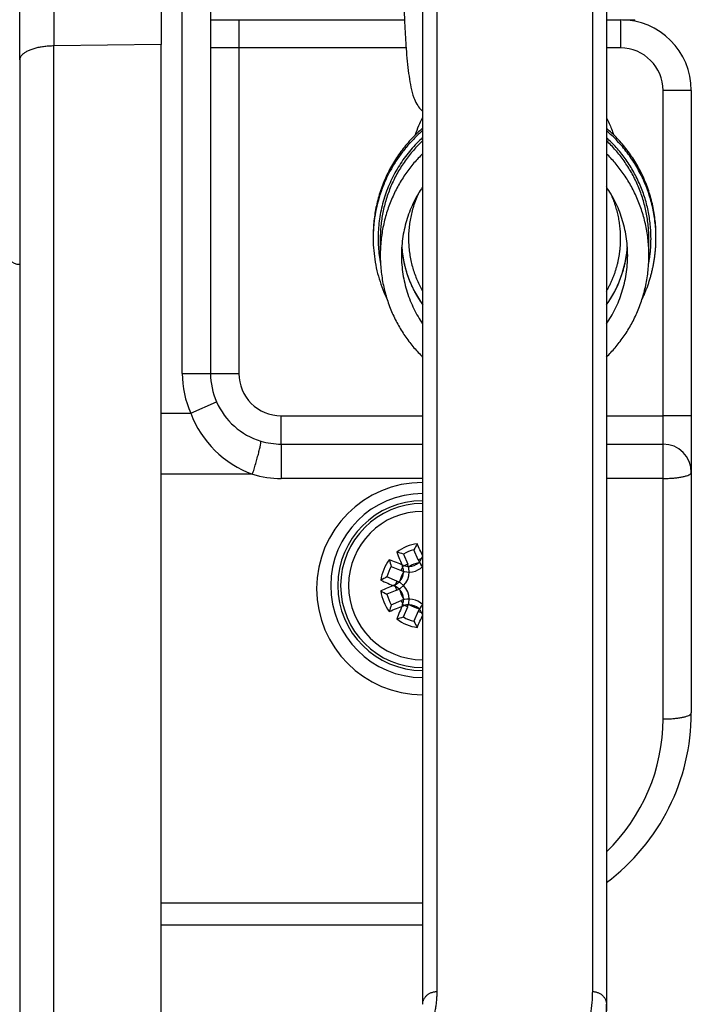
# Model space of a CAD drawing. Units: millimetres. Extents: x 0 to 5750, y 0 to 4113.
# Drawn here: x 924 to 972, y 2531 to 2601 of the extents above; entities that cross this region are included whole.
import ezdxf

# ---------------------------------------------------------------- set-up
doc = ezdxf.new("R2010")
doc.units = ezdxf.units.MM
doc.header["$LTSCALE"] = 10
doc.layers.add('FAKRO LOFT LADDERS', color=7, linetype='Continuous')

# ---------------------------------------------------------------- blocks, each defined once
blk = doc.blocks.new('A$C6AF374F8')
at = {"layer": 'FAKRO LOFT LADDERS', "color": 7, "linetype": 'Continuous'}
for p, q in [((582.5, 2049.167), (582.5, 2183.486)), ((584.5, 2183.486), (584.5, 2049.167)), ((612.5, 2110.348), (612.5, 2004.567)), ((611.5, 2110.288), (611.5, 2005.465)), ((612.5, 2109.365), (612.5, 2004.567)), ((599.5, 2103.504), (599.5, 2004.567)), ((600.5, 2103.353), (600.5, 2005.465)), ((573.413, 2080.609), (573.413, 2072.312)), ((581, 2080.874), (581, 2072.417)), ((571, 2071.323), (571, 2078.111)), ((584.5, 2074.167), (586.5, 2074.167)), ((586.5, 2074.167), (598.216, 2074.167)), ((586.5, 2074.167), (586.5, 2072.167)), ((612.5, 2074.167), (613.5, 2074.167)), ((613.5, 2074.167), (613.5, 2072.167)), ((613.641, 2074.165), (614.5, 2074.165)), ((614.5, 2074.066), (614.5, 2074.165)), ((581, 2072.417), (573.413, 2072.312)), ((573.413, 1923.644), (573.413, 2072.312)), ((581, 1923.486), (581, 2072.417)), ((586.5, 2072.167), (584.5, 2072.167)), ((586.5, 2072.167), (586.5, 2049.167)), ((598.328, 2072.167), (586.5, 2072.167)), ((613.5, 2072.167), (612.5, 2072.167)), ((571, 2071.323), (571, 1925.136)), ((616.5, 2046.167), (616.5, 2069.167)), ((618.5, 2069.167), (616.5, 2069.167)), ((618.5, 2069.167), (618.5, 2046.167)), ((596, 2058.898), (596, 2058.855)), ((616, 2058.855), (616, 2058.898)), ((596, 2058.767), (596, 2058.724)), ((596.5, 2058.678), (596.5, 2057.509)), ((615.5, 2057.509), (615.5, 2058.678)), ((616, 2058.724), (616, 2058.767)), ((582.5, 2049.167), (584.5, 2049.167)), ((584.5, 2049.167), (586.5, 2049.167)), ((583.093, 2046.347), (584.924, 2047.153)), ((581, 2046.347), (583.093, 2046.347)), ((589.5, 2046.167), (599.5, 2046.167)), ((589.5, 2044.167), (589.5, 2046.167)), ((612.5, 2046.167), (616.5, 2046.167)), ((616.5, 2044.167), (616.5, 2046.167)), ((618.5, 2046.167), (616.5, 2046.167)), ((618.5, 2046.167), (618.5, 2042.167)), ((589.5, 2044.167), (599.5, 2044.167)), ((589.5, 2044.167), (589.5, 2041.736)), ((612.5, 2044.167), (616.5, 2044.167)), ((616.5, 2041.736), (616.5, 2044.167)), ((618.5, 2042.167), (618.5, 2025.167)), ((587.465, 2042.039), (581, 2042.039)), ((599.5, 2041.736), (589.5, 2041.736)), ((616.5, 2041.736), (612.5, 2041.736)), ((616.5, 2024.736), (616.5, 2041.736)), ((599.18, 2035.985), (598.886, 2036.694)), ((598.146, 2036.387), (598.44, 2035.678)), ((599.18, 2035.985), (599.5, 2036.118)), ((599.5, 2036.114), (599.452, 2036.134)), ((597.279, 2035.52), (597.99, 2035.225)), ((597.99, 2035.225), (598.142, 2035.591)), ((598.44, 2035.678), (598.073, 2035.526)), ((597.683, 2034.485), (596.973, 2034.78)), ((597.683, 2034.485), (597.531, 2034.118)), ((597.683, 2033.849), (596.973, 2033.555)), ((597.683, 2033.849), (597.531, 2034.216)), ((597.279, 2032.814), (597.99, 2033.109)), ((597.99, 2033.109), (598.142, 2032.743)), ((598.44, 2032.656), (598.073, 2032.808)), ((598.146, 2031.947), (598.44, 2032.656)), ((599.18, 2032.349), (598.886, 2031.64)), ((599.18, 2032.349), (599.5, 2032.217)), ((599.5, 2032.221), (599.452, 2032.201)), ((581, 2011.736), (599.5, 2011.736)), ((599.5, 2010.167), (581, 2010.167)), ((612.5, 1982.995), (612.5, 2004.567))]:
    blk.add_line(p, q, dxfattribs=at)
for centre, radius, start, end in [((613.5, 2069.167), 5, 0, 90), ((613.5, 2069.167), 3, 0, 90), ((605.978, 2058.811), 9.979, 165.49161, 180.25047), ((606.022, 2058.811), 9.979, 359.74942, 14.50835), ((606, 2058.68), 8, 184.13101, 215.66326), ((606, 2058.68), 8, 324.33622, 355.87506), ((571, 2057.874), 1, 180, 270), ((589.5, 2049.167), 7, 180, 203.75976), ((589.5, 2049.167), 5, 180, 203.75976), ((589.5, 2049.167), 3, 180, 270), ((589.5, 2049.167), 5, 203.75976, 253.09991), ((589.958, 2048.941), 7.339, 200.70067, 250.1387), ((589.5, 2049.167), 5, 253.09991, 270), ((616.5, 2042.167), 2, 0, 90), ((589.5, 2048.736), 7, 253.09991, 270), ((599.5, 2033.952), 7.5, 90, 270), ((599.5, 2033.952), 7.5, 90, 180), ((599.5, 2034.167), 6.5, 90, 270), ((599.5, 2034.167), 6.5, 90, 180), ((599.5, 2034.167), 6, 90, 270), ((599.5, 2034.167), 6, 90, 180), ((599.5, 2034.167), 5.8, 90, 270), ((599.5, 2034.167), 5.8, 90, 180), ((599.5, 2034.167), 5.244, 90, 270), ((599.5, 2034.167), 5.244, 90, 180), ((599.5, 2034.167), 2.983, 97.30288, 127.74246), ((711.539, 2081.423), 122.397, 201.51924, 202.02329), ((595.415, 2027.981), 8.839, 72.00358, 75.19136), ((599.5, 2034.167), 2.601, 103.6614, 121.38395), ((606.764, 2032.687), 8.839, 149.85398, 153.04177), ((486.898, 1988.269), 122.397, 23.07734, 23.52611), ((599.5, 2034.167), 2.983, 142.29451, 172.7341), ((552.247, 1922.137), 122.386, 67.97574, 68.48094), ((605.681, 2038.253), 8.835, 194.82708, 198.0171), ((600.473, 2036.521), 1.399, 202.52267, 225.97675), ((598.52, 2036.53), 1.013, 312.00776, 336.98314), ((712.12, 1988.262), 122.416, 156.92262, 156.97963), ((599.5, 2034.167), 2.601, 148.65747, 166.38003), ((597.147, 2035.142), 1.399, 292.52267, 22.52267), ((598.526, 2036.518), 1.399, 247.47733, 314.10434), ((597.131, 2035.146), 1.016, 356.7492, 21.99138), ((598.522, 2036.533), 1.016, 248.00322, 272.97498), ((599.5, 2034.167), 1.638, 100.63132, 124.38249), ((598.526, 2036.518), 1, 272.8099, 312.20391), ((600.984, 2026.899), 8.843, 116.97891, 120.16446), ((645.409, 2146.795), 122.427, 246.4741, 246.97865), ((597.135, 2035.148), 1.013, 293.01765, 318.27272), ((597.147, 2033.192), 1.399, 337.47733, 67.47733), ((599.5, 2034.167), 1.638, 145.78401, 169.20223), ((597.147, 2035.142), 1, 318.07936, 356.90689), ((599.5, 2033.952), 7.5, 180, 270), ((599.5, 2034.167), 6.5, 180, 270), ((599.5, 2034.167), 6, 180, 270), ((599.5, 2034.167), 5.8, 180, 270), ((599.5, 2034.167), 5.244, 180, 270), ((645.409, 1921.539), 122.427, 113.02135, 113.5259), ((599.5, 2034.167), 2.983, 187.2659, 217.70549), ((600.984, 2041.435), 8.843, 239.83554, 243.02109), ((597.135, 2033.186), 1.013, 41.72728, 66.98235), ((599.5, 2034.167), 1.638, 190.79777, 214.21599), ((597.147, 2033.192), 1, 3.09311, 41.92064), ((599.5, 2034.167), 2.601, 193.61997, 211.34253), ((598.526, 2031.817), 1.399, 45.89566, 112.52267), ((597.131, 2033.189), 1.016, 338.00862, 3.2508), ((605.681, 2030.082), 8.835, 161.9829, 165.17292), ((552.247, 2146.197), 122.386, 291.51906, 292.02426), ((711.539, 1986.911), 122.397, 157.97671, 158.48076), ((598.522, 2031.801), 1.016, 87.02502, 111.99678), ((599.5, 2034.167), 1.638, 235.61751, 259.36868), ((598.526, 2031.817), 1, 47.79609, 87.1901), ((600.473, 2031.813), 1.399, 134.02325, 157.47733), ((598.52, 2031.805), 1.013, 23.01686, 47.99224), ((595.415, 2040.354), 8.839, 284.80864, 287.99642), ((599.5, 2034.167), 2.983, 232.25754, 262.69712), ((599.5, 2034.167), 2.601, 238.61605, 256.3386), ((486.898, 2080.065), 122.397, 336.47389, 336.92266), ((712.12, 2080.073), 122.416, 203.02037, 203.07738), ((606.764, 2035.647), 8.839, 206.95823, 210.14602), ((603.5, 2025.167), 15, 306.8699, 0), ((603.5, 2024.736), 13, 313.81306, 0)]:
    blk.add_arc(centre, radius, start, end, dxfattribs=at)
for points, knots in [([(598.196, 2081.692), (598.182, 2081.231), (598.162, 2080.439), (598.142, 2079.084), (598.139, 2077.786), (598.15, 2076.482), (598.177, 2075.239), (598.218, 2074.048), (598.274, 2072.936), (598.344, 2071.908), (598.43, 2070.973), (598.534, 2070.125), (598.67, 2069.347), (598.823, 2068.757), (599.042, 2068.25), (599.283, 2067.904), (599.453, 2067.737), (599.5, 2067.696)], [0, 0, 0, 0, 0.0348655, 0.0710111, 0.1071671, 0.1433589, 0.1796186, 0.2159918, 0.2525516, 0.2894279, 0.3268843, 0.3655548, 0.4075597, 0.4552995, 0.4831595, 0.5029983, 0.5097574, 0.5097574, 0.5097574, 0.5097574]), ([(599.005, 2066.044), (599.02, 2066.091), (599.035, 2066.138), (599.124, 2066.407), (599.209, 2066.625), (599.365, 2066.97), (599.43, 2067.101), (599.5, 2067.231)], [0.08705248, 0.08705248, 0.08705248, 0.08705248, 0.09375, 0.09375, 0.125, 0.125, 0.14488634, 0.14488634, 0.14488634, 0.14488634]), ([(612.5, 2067.23), (612.569, 2067.102), (612.634, 2066.971), (612.812, 2066.578), (612.912, 2066.313), (612.995, 2066.044)], [0.85540294, 0.85540294, 0.85540294, 0.85540294, 0.875, 0.875, 0.91320964, 0.91320964, 0.91320964, 0.91320964])]:
    blk.add_open_spline(points, degree=3, knots=knots, dxfattribs=at)
for points, weights in [([(573.413, 2072.312), (571, 2072.279), (571, 2071.323)], [1, 0.719339800338, 1]), ([(599.5, 2066.496), (596, 2063.503), (596, 2058.898)], [1, 0.908295106018, 1]), ([(616, 2058.898), (616, 2063.503), (612.5, 2066.496)], [1, 0.90829510644, 1]), ([(599.5, 2066.322), (593.653, 2061.322), (596.989, 2054.389)], [1, 0.792560464174, 1]), ([(599.5, 2065.83), (595.521, 2062.204), (596.517, 2056.914)], [1, 0.873286936417, 1]), ([(616, 2058.724), (616, 2063.329), (612.5, 2066.322)], [1, 0.90829510644, 1]), ([(615.649, 2058.699), (615.649, 2062.96), (612.5, 2065.83)], [1, 0.914774526089, 1]), ([(599.5, 2065.605), (596.547, 2062.835), (596.501, 2058.787)], [1, 0.919926613849, 1]), ([(615.499, 2058.787), (615.453, 2062.835), (612.5, 2065.605)], [1, 0.919921428049, 1]), ([(599.5, 2064.695), (592.115, 2057.509), (599.5, 2050.322)], [1, 0.684210526316, 1]), ([(612.5, 2050.322), (619.885, 2057.509), (612.5, 2064.695)], [1, 0.684210526316, 1]), ([(599.5, 2062.346), (596.154, 2057.509), (599.5, 2052.671)], [1, 0.8125, 1]), ([(612.5, 2052.671), (615.846, 2057.509), (612.5, 2062.346)], [1, 0.8125, 1]), ([(599.211, 2061.898), (597.549, 2058.359), (599.5, 2054.97)], [1, 0.886726562593, 1]), ([(613.5, 2058.711), (613.5, 2060.384), (612.789, 2061.898)], [1, 0.976023106988, 1]), ([(596.501, 2058.787), (596.5, 2058.733), (596.5, 2058.678)], [1, 0.999983556653, 1]), ([(615.5, 2058.678), (615.5, 2058.732), (615.499, 2058.787)], [1, 0.999983631354, 1]), ([(598.021, 2058.104), (598.183, 2055.851), (599.5, 2054.015)], [1, 0.962351097205, 1]), ([(612.5, 2054.97), (613.5, 2056.707), (613.5, 2058.711)], [1, 0.966091783106, 1]), ([(612.5, 2054.015), (613.817, 2055.851), (613.979, 2058.104)], [1, 0.962351085876, 1]), ([(615.011, 2054.389), (616, 2056.444), (616, 2058.724)], [1, 0.974973640649, 1]), ([(615.483, 2056.914), (615.649, 2057.799), (615.649, 2058.699)], [1, 0.995674820109, 1]), ([(587.465, 2042.039), (588.197, 2044.337), (588.046, 2044.383)], [1, 0.630036988352, 1]), ([(616.5, 2041.736), (618.5, 2041.736), (618.5, 2042.167)], [1, 0.707106781184, 1]), ([(616.5, 2024.736), (618.5, 2024.736), (618.5, 2025.167)], [1, 0.707106781184, 1]), ([(599.5, 2004.567), (599.5, 2005.465), (600.5, 2005.465)], [1, 0.707106781186, 1]), ([(600.5, 2005.465), (600.5, 2004.159), (600.01, 2002.871)], [1, 0.996592676028, 1]), ([(611.5, 2005.465), (611.5, 2003.76), (610.861, 2002.078)], [1, 0.996592676029, 1]), ([(611.5, 2005.465), (612.5, 2005.465), (612.5, 2004.567)], [1, 0.707106781186, 1]), ([(612.5, 2004.567), (612.5, 2002.825), (611.847, 2001.107)], [1, 0.99659267603, 1])]:
    blk.add_rational_spline(points, weights, degree=2, dxfattribs=at)

msp = doc.modelspace()

# ---------------------------------------------------------------- block references
at = {"layer": 'FAKRO LOFT LADDERS'}
msp.add_blockref('A$C6AF374F8', (353.32187, 526.81196), dxfattribs=at)

doc.saveas('drawing.dxf')
